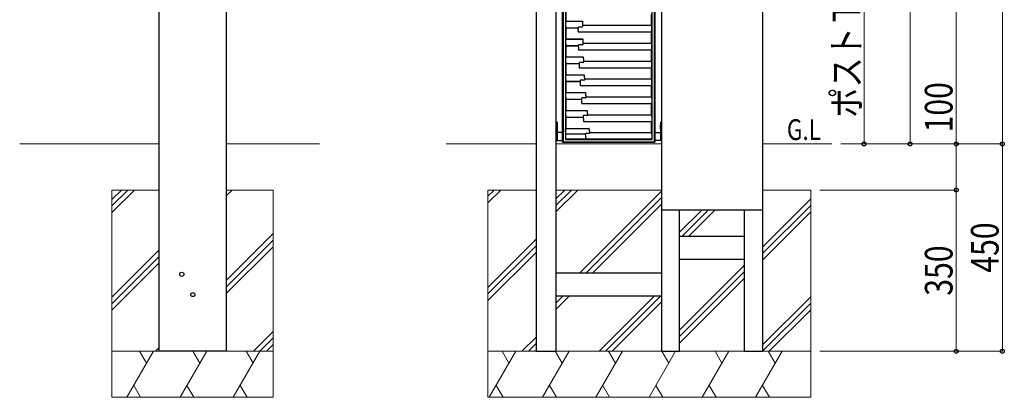
# Model space of a CAD drawing. Units: millimetres. Extents: x 0 to 8410, y 0 to 5940.
# Drawn here: x 4376 to 6511, y 1718 to 2538 of the extents above; entities that cross this region are included whole.
import ezdxf

# ---------------------------------------------------------------- set-up
doc = ezdxf.new("R2010")
doc.units = ezdxf.units.MM
for name, color, linetype, lineweight in [('USER1', 3, 'Continuous', 13), ('YKK_13', 4, 'Continuous', 30), ('YKK_A1', 4, 'Continuous', 30), ('YKK_D', 6, 'Continuous', 13), ('YSS_K', 3, 'Continuous', 13)]:
    doc.layers.add(name, color=color, linetype=linetype, lineweight=lineweight)
doc.styles.add('text-b', font='extslim2.shx', dxfattribs={"width": 0.8, "bigfont": 'extfont2.shx'})

msp = doc.modelspace()

# ---------------------------------------------------------------- linework, layer by layer
at = {"layer": 'YKK_13'}
for p, q in [((5553.5, 2271.9), (5553.5, 3821.9)), ((5559.4, 3815.8), (5559.4, 2277.5)), ((5747.7, 2277.5), (5747.7, 3815.8)), ((5753.5, 3821.9), (5753.5, 2271.9)), ((5553.5, 2641.7), (5553.5, 2271.7)), ((5554.7, 2641.7), (5554.7, 2272.8)), ((5752.4, 2272.8), (5752.4, 2641.7)), ((5753.5, 2271.7), (5753.5, 2641.7)), ((5560.5, 2558.9), (5560.5, 2534.6)), ((5746.5, 2525.5), (5746.5, 2549.8)), ((5560.4, 2534.5), (5559.5, 2528.9)), ((5559.5, 2527.1), (5560.4, 2520.2)), ((5560.5, 2534.6), (5560.4, 2534.5)), ((5560.4, 2534.5), (5595.4, 2534.5)), ((5560.4, 2520.2), (5560.5, 2520.1)), ((5560.4, 2520.2), (5586.9, 2520.2)), ((5560.5, 2534.6), (5596.4, 2534.6)), ((5560.5, 2520.1), (5560.5, 2495.7)), ((5560.5, 2520.1), (5586.8, 2520.1)), ((5586.8, 2520.1), (5586.9, 2520.2)), ((5587, 2520.9), (5587.1, 2521.1)), ((5587.1, 2521.1), (5587.3, 2521.3)), ((5587.3, 2521.3), (5587.7, 2521.5)), ((5587.7, 2521.5), (5588.1, 2521.5)), ((5588.1, 2521.5), (5588.3, 2521.5)), ((5595.2, 2521.5), (5588.3, 2521.5)), ((5596.4, 2534.6), (5596.5, 2534.5)), ((5596.5, 2534.5), (5596.6, 2534.4)), ((5596.6, 2534.4), (5596.7, 2533.8)), ((5596.7, 2525.5), (5596.6, 2525.4)), ((5596.6, 2525.4), (5746.6, 2525.4)), ((5596.7, 2533.8), (5596.7, 2533.7)), ((5596.7, 2525.5), (5746.5, 2525.5)), ((5746.6, 2525.4), (5746.5, 2525.5)), ((5747, 2518), (5746.6, 2525.4)), ((5586.9, 2511.8), (5586.9, 2511.7)), ((5587, 2511.1), (5586.9, 2511.7)), ((5587, 2511), (5587, 2511.1)), ((5587, 2511), (5587.1, 2511)), ((5587.1, 2511), (5746.5, 2511)), ((5588.2, 2511.1), (5746.6, 2511.1)), ((5746.5, 2511), (5746.6, 2511.1)), ((5746.5, 2486.6), (5746.5, 2511)), ((5746.6, 2511.1), (5747, 2517)), ((5560.4, 2495.6), (5559.6, 2490.5)), ((5559.6, 2488.8), (5560.4, 2481.3)), ((5560.5, 2495.7), (5560.4, 2495.6)), ((5560.4, 2495.6), (5595.8, 2495.6)), ((5560.4, 2481.3), (5560.5, 2481.2)), ((5560.4, 2481.3), (5587.6, 2481.3)), ((5560.5, 2495.7), (5596.8, 2495.7)), ((5560.5, 2481.2), (5560.5, 2456.9)), ((5560.5, 2481.2), (5587.5, 2481.2)), ((5587.5, 2481.2), (5587.6, 2481.3)), ((5587.7, 2482.3), (5587.8, 2482.5)), ((5587.8, 2482.5), (5588, 2482.7)), ((5588, 2482.7), (5588.3, 2482.9)), ((5588.3, 2482.9), (5588.7, 2483)), ((5588.7, 2483), (5588.9, 2483)), ((5595.9, 2483), (5588.9, 2483)), ((5596.8, 2495.7), (5596.9, 2495.7)), ((5596.9, 2495.7), (5596.9, 2495.6)), ((5596.9, 2495.6), (5597.1, 2495)), ((5597.1, 2495), (5597.1, 2494.9)), ((5597.1, 2494.9), (5597.1, 2494.8)), ((5597.3, 2486.6), (5597.2, 2486.6)), ((5597.2, 2486.6), (5746.6, 2486.6)), ((5597.3, 2486.6), (5746.5, 2486.6)), ((5746.6, 2486.6), (5746.5, 2486.6)), ((5747, 2478.8), (5746.6, 2486.6)), ((5746.6, 2472.2), (5747, 2477.6)), ((5560.4, 2456.8), (5559.7, 2452.1)), ((5560.5, 2456.9), (5560.4, 2456.8)), ((5560.4, 2456.8), (5597, 2456.8)), ((5560.5, 2456.9), (5597.9, 2456.9)), ((5587.8, 2472.9), (5587.8, 2472.8)), ((5587.9, 2472.2), (5587.8, 2472.8)), ((5587.9, 2472.1), (5587.9, 2472.2)), ((5587.9, 2472.1), (5746.5, 2472.1)), ((5587.9, 2472.1), (5587.9, 2472.1)), ((5589, 2472.2), (5746.6, 2472.2)), ((5597.9, 2456.9), (5598.1, 2456.9)), ((5598.1, 2456.9), (5598.1, 2456.8)), ((5598.1, 2456.8), (5598.2, 2456.2)), ((5598.2, 2456.2), (5598.3, 2456.1)), ((5598.3, 2456.1), (5598.3, 2456)), ((5746.5, 2472.1), (5746.6, 2472.2)), ((5746.5, 2447.8), (5746.5, 2472.1)), ((5559.6, 2450.5), (5560.4, 2442.5)), ((5560.4, 2442.5), (5560.5, 2442.4)), ((5560.4, 2442.5), (5589, 2442.5)), ((5560.5, 2442.4), (5560.5, 2418.2)), ((5560.5, 2442.4), (5589, 2442.4)), ((5589, 2442.4), (5589, 2442.5)), ((5589.1, 2443.7), (5589.2, 2444)), ((5589.2, 2444), (5589.4, 2444.2)), ((5589.4, 2444.2), (5589.7, 2444.4)), ((5589.7, 2444.4), (5590.1, 2444.5)), ((5590.1, 2444.5), (5590.3, 2444.5)), ((5597.2, 2444.5), (5590.3, 2444.5)), ((5598.6, 2447.8), (5598.5, 2447.7)), ((5598.5, 2447.7), (5746.6, 2447.7)), ((5598.6, 2447.8), (5746.5, 2447.8)), ((5746.6, 2447.7), (5746.5, 2447.8)), ((5747.1, 2439.5), (5746.6, 2447.7)), ((5746.6, 2433.4), (5747.1, 2438.2)), ((5560.4, 2418.1), (5559.7, 2413.8)), ((5560.5, 2418.2), (5560.4, 2418.1)), ((5560.4, 2418.1), (5598.9, 2418.1)), ((5560.5, 2418.2), (5599.9, 2418.2)), ((5589.4, 2434), (5589.4, 2434)), ((5589.5, 2433.4), (5589.4, 2434)), ((5589.5, 2433.3), (5589.5, 2433.4)), ((5589.5, 2433.3), (5589.5, 2433.3)), ((5589.5, 2433.3), (5746.5, 2433.3)), ((5590.6, 2433.4), (5746.6, 2433.4)), ((5599.9, 2418.2), (5600, 2418.1)), ((5600, 2418.1), (5600, 2418.1)), ((5600, 2418.1), (5600.2, 2417.5)), ((5600.2, 2417.5), (5600.2, 2417.3)), ((5746.5, 2433.3), (5746.6, 2433.4)), ((5746.5, 2409), (5746.5, 2433.3)), ((5559.7, 2412.2), (5560.4, 2403.8)), ((5560.4, 2403.8), (5560.5, 2403.7)), ((5560.4, 2403.8), (5591.3, 2403.8)), ((5560.5, 2403.7), (5560.5, 2379.3)), ((5560.5, 2403.7), (5591.2, 2403.7)), ((5591.2, 2403.7), (5591.3, 2403.8)), ((5591.8, 2395.1), (5591.8, 2395.2)), ((5591.9, 2394.5), (5591.8, 2395.1)), ((5592, 2394.5), (5591.9, 2394.5)), ((5592, 2394.5), (5592, 2394.5)), ((5592, 2394.5), (5746.5, 2394.5)), ((5599.4, 2406.1), (5592.5, 2406.1)), ((5593, 2394.6), (5746.6, 2394.6)), ((5600.7, 2409), (5600.7, 2408.9)), ((5600.7, 2409), (5746.5, 2409)), ((5600.7, 2408.9), (5746.6, 2408.9)), ((5746.6, 2408.9), (5746.5, 2409)), ((5746.5, 2394.5), (5746.6, 2394.6)), ((5746.5, 2370.1), (5746.5, 2394.5)), ((5747.2, 2400.3), (5746.6, 2408.9)), ((5746.6, 2394.6), (5747.2, 2398.9)), ((5560.4, 2379.2), (5559.8, 2375.4)), ((5559.8, 2373.9), (5560.4, 2364.9)), ((5560.5, 2379.3), (5560.4, 2379.2)), ((5560.4, 2379.2), (5601.7, 2379.2)), ((5560.5, 2379.3), (5602.7, 2379.3)), ((5602.7, 2379.3), (5602.8, 2379.3)), ((5602.8, 2379.3), (5602.8, 2379.3)), ((5602.8, 2379.3), (5603, 2378.7)), ((5603, 2378.7), (5603, 2378.5)), ((5603.7, 2370.1), (5603.6, 2370.1)), ((5603.7, 2370.1), (5746.5, 2370.1)), ((5746.6, 2370.1), (5746.5, 2370.1)), ((5560.4, 2364.9), (5560.5, 2364.8)), ((5560.4, 2364.9), (5594.3, 2364.9)), ((5560.5, 2364.8), (5560.5, 2340.5)), ((5560.5, 2364.8), (5594.2, 2364.8)), ((5594.2, 2364.8), (5594.3, 2364.9)), ((5595, 2356.4), (5594.9, 2356.5)), ((5595, 2356.3), (5595, 2356.4)), ((5595.2, 2355.7), (5595, 2356.3)), ((5595.3, 2355.6), (5595.2, 2355.7)), ((5595.2, 2355.7), (5595.2, 2355.7)), ((5595.3, 2355.6), (5746.5, 2355.6)), ((5602.4, 2367.7), (5595.5, 2367.7)), ((5596.2, 2355.7), (5746.6, 2355.7)), ((5603.6, 2370.1), (5746.6, 2370.1)), ((5746.5, 2355.6), (5746.6, 2355.7)), ((5746.5, 2331.3), (5746.5, 2355.6)), ((5747.3, 2361.1), (5746.6, 2370.1)), ((5746.6, 2355.7), (5747.3, 2359.6)), ((5559.9, 2335.7), (5560.4, 2326.1)), ((5560.4, 2340.4), (5560, 2337)), ((5560.5, 2340.5), (5560.4, 2340.4)), ((5560.4, 2340.4), (5605.2, 2340.4)), ((5560.5, 2340.5), (5606.2, 2340.5)), ((5606.1, 2329.3), (5599.2, 2329.3)), ((5606.3, 2329.4), (5606.1, 2329.3)), ((5606.2, 2340.5), (5606.3, 2340.5)), ((5606.3, 2340.5), (5606.3, 2340.5)), ((5606.3, 2340.5), (5606.5, 2339.9)), ((5606.7, 2329.5), (5606.3, 2329.4)), ((5606.5, 2339.9), (5606.5, 2339.8)), ((5607, 2329.7), (5606.7, 2329.5)), ((5607.2, 2329.9), (5607, 2329.7)), ((5607.3, 2330.2), (5607.2, 2329.9)), ((5607.4, 2331.3), (5607.3, 2331.2)), ((5607.3, 2331.2), (5746.6, 2331.2)), ((5607.4, 2331.3), (5746.5, 2331.3)), ((5746.6, 2331.2), (5746.5, 2331.3)), ((5747.4, 2321.9), (5746.6, 2331.2)), ((5539, 2315.4), (5539, 2275.4)), ((5541.5, 2315.4), (5539, 2315.4)), ((5541.5, 2315.4), (5541.5, 2275.4)), ((5560.4, 2326.1), (5560.5, 2326)), ((5560.4, 2326.1), (5598.1, 2326.1)), ((5560.5, 2326), (5560.5, 2301.7)), ((5560.5, 2326), (5598, 2326)), ((5598, 2326), (5598.1, 2326.1)), ((5598.9, 2317.6), (5598.9, 2317.7)), ((5598.9, 2317.5), (5598.9, 2317.6)), ((5599.1, 2316.9), (5598.9, 2317.5)), ((5599.2, 2316.9), (5599.1, 2316.9)), ((5599.4, 2316.8), (5599.2, 2316.9)), ((5599.4, 2316.8), (5746.5, 2316.8)), ((5600.2, 2316.9), (5746.6, 2316.9)), ((5746.5, 2316.8), (5746.6, 2316.9)), ((5746.5, 2292.5), (5746.5, 2316.8)), ((5746.6, 2316.9), (5747.4, 2320.3)), ((5765.5, 2315.4), (5765.5, 2275.4)), ((5765.5, 2315.4), (5768, 2315.4)), ((5768, 2315.4), (5768, 2275.4)), ((5553.5, 2292.4), (5541.5, 2292.4)), ((5560, 2299), (5560.3, 2301.4)), ((5560.3, 2289.6), (5560, 2297.8)), ((5560.3, 2301.4), (5560.5, 2301.7)), ((5560.3, 2301.4), (5609.4, 2301.4)), ((5560.3, 2278.4), (5560.3, 2289.6)), ((5560.3, 2289.6), (5602.6, 2289.6)), ((5560.5, 2301.7), (5610.6, 2301.7)), ((5602.6, 2288.9), (5602.6, 2289.6)), ((5610.6, 2290.4), (5603.8, 2290.4)), ((5610.7, 2301.7), (5610.6, 2301.7)), ((5610.9, 2290.4), (5610.6, 2290.4)), ((5610.7, 2301.6), (5610.7, 2301.7)), ((5610.8, 2301.4), (5610.7, 2301.7)), ((5610.8, 2301.1), (5610.8, 2301.4)), ((5611.2, 2290.5), (5610.9, 2290.4)), ((5611.6, 2290.7), (5611.2, 2290.5)), ((5611.8, 2290.9), (5611.6, 2290.7)), ((5611.9, 2292.5), (5611.8, 2292.4)), ((5611.8, 2292.4), (5746.6, 2292.4)), ((5611.8, 2291.2), (5611.8, 2290.9)), ((5611.9, 2292.5), (5746.5, 2292.5)), ((5746.6, 2292.4), (5746.5, 2292.5)), ((5747.6, 2282.7), (5746.6, 2292.4)), ((5753.5, 2292.4), (5765.5, 2292.4)), ((5539, 2275.4), (5553.5, 2275.4)), ((5554.7, 2272.8), (5553.5, 2271.7)), ((5753.5, 2271.9), (5553.5, 2271.9)), ((5553.5, 2271.7), (5623.5, 2271.7)), ((5554.7, 2272.8), (5623.5, 2272.8)), ((5559.4, 2277.5), (5560.3, 2278.4)), ((5559.4, 2277.5), (5747.7, 2277.5)), ((5746.8, 2278.4), (5560.3, 2278.4)), ((5746.8, 2278.6), (5605, 2278.6)), ((5623.5, 2272.8), (5683.5, 2272.8)), ((5623.5, 2271.7), (5683.5, 2271.7)), ((5683.5, 2272.8), (5752.4, 2272.8)), ((5683.5, 2271.7), (5753.5, 2271.7)), ((5746.8, 2278.6), (5747.5, 2281)), ((5746.8, 2278.6), (5746.8, 2278.4)), ((5747.7, 2277.5), (5746.8, 2278.4)), ((5752.4, 2272.8), (5753.5, 2271.7)), ((5768, 2275.4), (5753.5, 2275.4))]:
    msp.add_line(p, q, dxfattribs=at)
at = {"layer": 'YKK_13', "ltscale": 0.5}
for p, q in [((5541.6, 2308.9), (5541.5, 2308.9)), ((5541.6, 2300.9), (5541.6, 2308.9)), ((5765.5, 2300.9), (5765.5, 2308.9)), ((5765.5, 2308.9), (5765.5, 2308.9)), ((5541.6, 2300.9), (5541.5, 2300.9)), ((5765.5, 2300.9), (5765.5, 2300.9))]:
    msp.add_line(p, q, dxfattribs=at)
at = {"layer": 'YKK_13'}
for centre, radius, start, end in [((7529.3, 2534.4), 1942.6, 180.4241, 180.6679), ((5595.3, 2522.7), 1.2, 267.3026, 353.2029), ((5595.4, 2539.9), 5.38, 269.7655, 280.3529), ((7529.2, 2534.4), 1932.6, 180.0234, 180.2661), ((5588, 2504.4), 6.69, 88.9107, 98.4743), ((7529.3, 2534.4), 1942.6, 181.5696, 181.8153), ((5595.8, 2500.9), 5.2, 269.739, 280.5252), ((5595.9, 2484.2), 1.18, 266.3383, 353.2636), ((7529.2, 2534.4), 1932.6, 181.1741, 181.4175), ((5588.9, 2466), 6.2, 88.9508, 99.2291), ((5597, 2461.9), 5.08, 269.7018, 280.6566), ((7529.2, 2534.4), 1932.6, 182.3251, 182.5694), ((7529.3, 2534.4), 1942.6, 182.7157, 182.9632), ((5597.3, 2445.6), 1.17, 265.7192, 352.4165), ((5590.5, 2427.7), 5.66, 89.0558, 100.1332), ((5599, 2423.1), 5, 269.6357, 280.7435), ((7529.2, 2534.4), 1932.6, 183.4742, 183.7224), ((7529.3, 2534.4), 1942.6, 183.8603, 184.1092), ((5592.4, 2404.9), 1.14, 83.8788, 167.3226), ((5593, 2389.3), 5.27, 89.406, 100.4699), ((5599.5, 2407.2), 1.16, 265.156, 351.0596), ((5601.7, 2384.2), 4.98, 269.5358, 280.7671), ((7529.2, 2534.4), 1932.6, 184.6272, 184.8769), ((5595.4, 2366.5), 1.15, 85.267, 172.7602), ((7529.3, 2534.4), 1942.6, 185.0091, 185.2568), ((5596.2, 2351.1), 4.59, 89.6704, 101.206), ((5602.5, 2368.8), 1.13, 264.0853, 349.9544), ((5599.1, 2328.2), 1.15, 86.6281, 178.9102), ((5605.3, 2345.4), 5.02, 269.3731, 280.7274), ((7529.2, 2534.4), 1932.6, 185.7816, 186.0333), ((7529.3, 2534.4), 1942.6, 186.1598, 186.4065), ((5600.2, 2313.1), 3.76, 89.908, 102.3857), ((5603.8, 2289.2), 1.18, 88.987, 161.6033), ((7529.3, 2534.4), 1942.3, 187.262, 187.5356), ((5609.6, 2304.4), 3, 266.0045, 289.8576), ((7529.2, 2534.4), 1932.6, 186.9364, 187.1923), ((5605.1, 2279.9), 1.25, 186.8165, 269.091)]:
    msp.add_arc(centre, radius, start, end, dxfattribs=at)
for centre, major_axis, ratio, start_param, end_param in [((5559.6, 2528), (0, 1), 0.087489, 0.495274, 2.553678), ((7529.3, 2275.3), (0, 1974.6), 0.991348, 1.446073, 1.446456), ((7529.2, 2441.9), (0, 1936.6), 0.998857, 1.527665, 1.529102), ((5746.9, 2517.5), (0, 1), 0.087489, 4.119243, 5.212408), ((5559.6, 2489.6), (0, 1), 0.087489, 0.489029, 2.493533), ((7529.3, 2307.7), (0, 1962.5), 0.993302, 1.481714, 1.482198), ((7529.2, 2430.5), (0, 1935.7), 0.998558, 1.541843, 1.543153), ((5747, 2478.2), (0, 1), 0.087489, 3.994588, 5.262818), ((5559.7, 2451.2), (0, 1), 0.087489, 0.489655, 2.421306), ((7529.3, 2339.8), (0, 1952.7), 0.995018, 1.517557, 1.518168), ((7529.2, 2416.6), (0, 1934.6), 0.998141, 1.554683, 1.555839), ((5747, 2439), (0, 1), 0.087489, 3.85863, 5.320806), ((5559.8, 2412.9), (0, 1), 0.087489, 0.499222, 2.334291), ((7529.3, 2371.6), (0, 1945.2), 0.996488, 1.553506, 1.554247), ((7529.2, 2400.4), (0, 1933.2), 0.997594, 1.566408, 1.567361), ((5747.1, 2399.7), (0, 1), 0.087489, 3.72398, 5.382525), ((5559.9, 2374.5), (0, 1), 0.087489, 0.522351, 2.229007), ((7529.3, 2403.2), (0, 1939.9), 0.997709, 1.589626, 1.590537), ((7529.2, 2382.4), (0, 1931.7), 0.996899, 1.577202, 1.577952), ((5747.2, 2360.5), (0, 1), 0.087489, 3.601154, 5.444907), ((5560, 2336.2), (0, 1), 0.087489, 0.568401, 2.102563), ((7529.3, 2434.8), (0, 1936.9), 0.998675, 1.625828, 1.626929), ((7529.2, 2362.9), (0, 1929.8), 0.996042, 1.587214, 1.587733), ((5747.4, 2321.2), (0, 1), 0.087489, 3.495845, 5.505695), ((5560, 2298.2), (0, 1), 0.087489, 0.660621, 1.953381), ((7529.2, 2342.1), (0, 1927.7), 0.995008, 1.596569, 1.597189), ((5747.5, 2282), (0, 1), 0.087489, 3.40918, 5.563385)]:
    msp.add_ellipse(centre, major_axis=major_axis, ratio=ratio, start_param=start_param, end_param=end_param, dxfattribs=at)
at = {"layer": 'YKK_A1'}
for p, q in [((4678, 3824.9), (4678, 1817.9)), ((4824, 3824.9), (4824, 1817.9)), ((5496, 3824.9), (5496, 2267.9)), ((5539, 3824.9), (5539, 2267.9)), ((5768, 3824.9), (5768, 2267.9)), ((5987, 3824.9), (5987, 2267.9)), ((5496, 2267.9), (5496, 1817.9)), ((5539, 2267.9), (5539, 1817.9)), ((5768, 2267.9), (5768, 1817.9)), ((5987, 2267.9), (5987, 1817.9)), ((5768, 2124.9), (5987, 2124.9)), ((5807, 1817.9), (5807, 2124.9)), ((5948, 1817.9), (5948, 2124.9)), ((5807, 2067.9), (5948, 2067.9)), ((5807, 2017.9), (5948, 2017.9)), ((5539, 1987.9), (5768, 1987.9)), ((5539, 1937.9), (5768, 1937.9)), ((4824, 1817.9), (4678, 1817.9)), ((5496, 1817.9), (5539, 1817.9)), ((5768, 1817.9), (5807, 1817.9)), ((5948, 1817.9), (5987, 1817.9))]:
    msp.add_line(p, q, dxfattribs=at)
for centre in [(4727.5, 1984.9), (4751.5, 1940.9)]:
    msp.add_circle(centre, 4.5, dxfattribs=at)
at = {"layer": 'YKK_D'}
for p, q in [((6507, 3867.9), (6507, 2267.9)), ((6407, 3667.9), (6407, 2267.9)), ((6307, 3467.9), (6307, 2267.9)), ((6207, 3162.9), (6207, 2267.9)), ((6407, 2267.9), (6407, 2409.7)), ((6157, 2267.9), (6208, 2267.9)), ((6157, 2267.9), (6508, 2267.9)), ((6157, 2267.9), (6308, 2267.9)), ((6157, 2267.9), (6408, 2267.9)), ((6157, 2267.9), (6508, 2267.9)), ((6157, 2267.9), (6408, 2267.9)), ((6407, 2167.9), (6407, 2267.9)), ((6507, 2267.9), (6507, 1817.9)), ((6111.5, 2167.9), (6408, 2167.9)), ((6111.5, 2167.9), (6408, 2167.9)), ((6407, 2167.9), (6407, 1817.9)), ((6111.5, 1817.9), (6508, 1817.9)), ((6111.5, 1817.9), (6408, 1817.9))]:
    msp.add_line(p, q, dxfattribs=at)
at = {"layer": 'YKK_D', "linetype": 'ByBlock', "lineweight": -2}
for centre in [(6207, 2267.9), (6307, 2267.9), (6407, 2267.9), (6407, 2267.9), (6507, 2267.9), (6507, 2267.9), (6407, 2167.9), (6407, 2167.9), (6407, 1817.9), (6507, 1817.9)]:
    msp.add_circle(centre, 4.25, dxfattribs=at)
at = {"layer": 'YSS_K'}
for p, q in [((4678, 2267.9), (4376, 2267.9)), ((5026, 2267.9), (4824, 2267.9)), ((5301, 2267.9), (5496, 2267.9)), ((5539, 2267.9), (5768, 2267.9)), ((5987, 2267.9), (6137, 2267.9)), ((4576, 2167.9), (4576, 1717.9)), ((4678, 2167.9), (4576, 2167.9)), ((4926, 2167.9), (4824, 2167.9)), ((4926, 2167.9), (4926, 1717.9)), ((5391.5, 2167.9), (5391.5, 1717.9)), ((5391.5, 2167.9), (5496, 2167.9)), ((5539, 2167.9), (5768, 2167.9)), ((5987, 2167.9), (6091.5, 2167.9)), ((6091.5, 2167.9), (6091.5, 1717.9)), ((4926, 1817.9), (4576, 1817.9)), ((5391.5, 1817.9), (6091.5, 1817.9)), ((4926, 1717.9), (4576, 1717.9)), ((5391.5, 1717.9), (6091.5, 1717.9))]:
    msp.add_line(p, q, dxfattribs=at)
at = {"layer": 'YSS_K', "linetype": 'Continuous'}
for p, q in [((4576, 2147.4), (4596.5, 2167.9)), ((4576, 2133.3), (4610.6, 2167.9)), ((4576, 2119.1), (4624.8, 2167.9)), ((4824, 2155), (4836.9, 2167.9)), ((5391.5, 2154.4), (5405, 2167.9)), ((5391.5, 2140.2), (5419.2, 2167.9)), ((5539, 2148.6), (5558.3, 2167.9)), ((5539, 2134.5), (5572.4, 2167.9)), ((5539, 2120.3), (5586.5, 2167.9)), ((5590.4, 1987.9), (5768, 2165.5)), ((5604.5, 1987.9), (5768, 2151.4)), ((5618.7, 1987.9), (5768, 2137.2)), ((5987, 2044), (6091.5, 2148.5)), ((5807, 2076.1), (5855.8, 2124.9)), ((5812.9, 2067.9), (5869.9, 2124.9)), ((5827.1, 2067.9), (5884.1, 2124.9)), ((5987, 2029.8), (6091.5, 2134.3)), ((5987, 2015.7), (6091.5, 2120.2)), ((4824, 1971.2), (4926, 2073.2)), ((4824, 1957), (4926, 2059)), ((5391.5, 1956.4), (5496, 2060.9)), ((4576, 1935.3), (4678, 2037.3)), ((4824, 1942.9), (4926, 2044.9)), ((5391.5, 1942.3), (5496, 2046.8)), ((5391.5, 1928.1), (5496, 2032.6)), ((4576, 1921.1), (4678, 2023.1)), ((4576, 1907), (4678, 2009)), ((5807, 1864), (5948, 2005)), ((5807, 1849.8), (5948, 1990.8)), ((5807, 1835.7), (5948, 1976.7)), ((5539, 1936.5), (5540.4, 1937.9)), ((5539, 1922.4), (5554.5, 1937.9)), ((5539, 1908.2), (5568.7, 1937.9)), ((5632.5, 1817.9), (5752.5, 1937.9)), ((5646.7, 1817.9), (5766.7, 1937.9)), ((5660.8, 1817.9), (5768, 1925.1)), ((5987, 1831.8), (6091.5, 1936.3)), ((5987.2, 1817.9), (6091.5, 1922.2)), ((6001.3, 1817.9), (6091.5, 1908)), ((4882.9, 1817.9), (4926, 1861)), ((4897, 1817.9), (4926, 1846.9)), ((5465.1, 1817.9), (5496, 1848.8)), ((4608.3, 1717.9), (4666.1, 1817.9)), ((4636.1, 1817.9), (4651.1, 1791.9)), ((4670.7, 1817.9), (4678, 1825.2)), ((4723.8, 1717.9), (4781.5, 1817.9)), ((4751.5, 1817.9), (4766.5, 1791.9)), ((4839.3, 1717.9), (4897, 1817.9)), ((4867, 1817.9), (4882, 1791.9)), ((4911.2, 1817.9), (4926, 1832.7)), ((5394.4, 1717.9), (5452.1, 1817.9)), ((5422.1, 1817.9), (5437.1, 1791.9)), ((5479.3, 1817.9), (5496, 1834.6)), ((5493.4, 1817.9), (5496, 1820.5)), ((5509.9, 1717.9), (5567.6, 1817.9)), ((5537.6, 1817.9), (5552.6, 1791.9)), ((5625.3, 1717.9), (5683.1, 1817.9)), ((5653.1, 1817.9), (5668.1, 1791.9)), ((5740.8, 1717.9), (5798.5, 1817.9)), ((5768.5, 1817.9), (5783.5, 1791.9)), ((5856.3, 1717.9), (5914, 1817.9)), ((5884, 1817.9), (5899, 1791.9)), ((5971.8, 1717.9), (6029.5, 1817.9)), ((5999.5, 1817.9), (6014.5, 1791.9)), ((4638.3, 1717.9), (4623.3, 1743.9)), ((4753.8, 1717.9), (4738.8, 1743.9)), ((4869.3, 1717.9), (4854.3, 1743.9)), ((5424.4, 1717.9), (5409.4, 1743.9)), ((5539.9, 1717.9), (5524.9, 1743.9)), ((5655.3, 1717.9), (5640.3, 1743.9)), ((5770.8, 1717.9), (5755.8, 1743.9)), ((5886.3, 1717.9), (5871.3, 1743.9)), ((6001.8, 1717.9), (5986.8, 1743.9))]:
    msp.add_line(p, q, dxfattribs=at)

# ---------------------------------------------------------------- texts
at = {"layer": 'USER1', "style": 'text-b', "width": 0.8}
msp.add_text('G.L', height=45, dxfattribs=at).set_placement((6039.7, 2276.5))
at = {"layer": 'YKK_D', "style": 'text-b', "width": 0.8}
for s, p in [('ポストＴ9型投函口中心：895', (6199, 2325)), ('100', (6399, 2292.9)), ('450', (6499, 1988.5)), ('350', (6399, 1938.5))]:
    msp.add_text(s, height=60, rotation=90, dxfattribs=at).set_placement(p)

doc.saveas('drawing.dxf')
